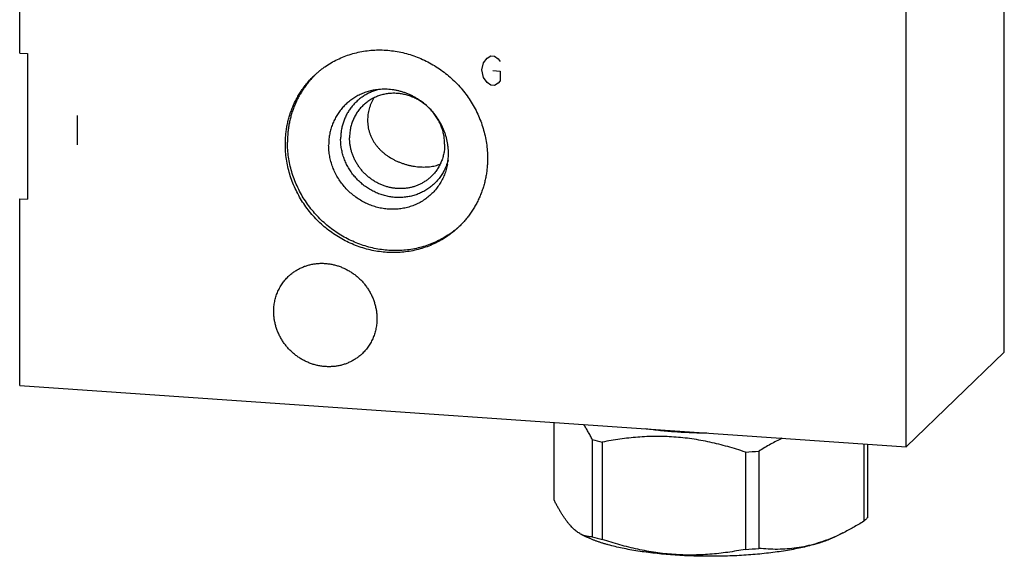
# Model space of a CAD drawing. Units: inches. Extents: x 0.3 to 21.7, y 0.3 to 16.7.
# Drawn here: x 9.1 to 12.9, y 6 to 8.2 of the extents above; entities that cross this region are included whole.
import ezdxf

# ---------------------------------------------------------------- set-up
doc = ezdxf.new("R2010")
doc.units = ezdxf.units.IN
doc.header["$LTSCALE"] = 1.21
doc.header["$MEASUREMENT"] = 0
doc.layers.get('0').update_dxf_attribs({"linetype": 'CONTINUOUS'})

msp = doc.modelspace()

# ---------------------------------------------------------------- linework, layer by layer
at = {"color": 7, "linetype": 'CONTINUOUS'}
for p, q in [((9.0551, 8.0315), (9.0551, 10.5817)), ((12.9449, 6.8501), (12.9449, 8.9173)), ((12.5566, 6.4751), (12.5566, 8.5423)), ((9.0551, 8.0315), (9.0861, 8.0294)), ((9.0861, 8.0294), (9.0861, 7.4539)), ((9.0551, 6.718), (9.0551, 7.456)), ((9.0551, 7.456), (9.0861, 7.4539)), ((12.5566, 6.4751), (12.9449, 6.8501)), ((9.0551, 6.718), (12.5566, 6.4751)), ((11.1658, 6.5716), (11.1658, 6.2663)), ((11.3172, 6.5044), (11.3172, 6.12)), ((11.3567, 6.4942), (11.3567, 6.1098)), ((11.9757, 6.4588), (11.9757, 6.0744)), ((12.3894, 6.4867), (12.3894, 6.1814)), ((12.4038, 6.4857), (12.4038, 6.1954)), ((11.9218, 6.455), (11.9218, 6.0706)), ((11.274, 6.1296), (11.2932, 6.1201)), ((12.2761, 6.1208), (12.2754, 6.1205)), ((12.3071, 6.1353), (12.2764, 6.1201))]:
    msp.add_line(p, q, dxfattribs=at)
at = {"color": 4, "linetype": 'CONTINUOUS'}
for p, q in [((10.9025, 8.0117), (10.917, 8.0204)), ((10.917, 8.0204), (10.9315, 8.0193)), ((10.9315, 8.0193), (10.9459, 8.0087)), ((10.8807, 7.9649), (10.888, 7.9934)), ((10.888, 7.9934), (10.9025, 8.0117)), ((10.9459, 8.0087), (10.9532, 7.9985)), ((10.888, 7.9354), (10.8807, 7.9649)), ((10.9025, 7.9151), (10.888, 7.9354)), ((10.9242, 7.9619), (10.9532, 7.9599)), ((10.9532, 7.9599), (10.9532, 7.9212)), ((10.917, 7.9044), (10.9025, 7.9151)), ((10.9315, 7.9034), (10.917, 7.9044)), ((10.9459, 7.9121), (10.9315, 7.9034)), ((10.9532, 7.9212), (10.9459, 7.9121)), ((9.2821, 7.7841), (9.2821, 7.6682))]:
    msp.add_line(p, q, dxfattribs=at)
at = {"color": 7, "linetype": 'CONTINUOUS'}
for centre, radius, start, end in [((10.4752, 7.6897), 0.36, 134.832, 135.8393), ((10.5269, 7.6654), 0.2083, 46.6399, 47.1144), ((10.5268, 7.6652), 0.2085, 43.7693, 46.6396), ((10.5268, 7.6653), 0.2084, 42.3918, 43.7693), ((10.5168, 7.6348), 0.2322, 349.3351, 0.0339), ((10.5495, 7.6128), 0.36, 312.1752, 313.315), ((11.5759, 7.4225), 0.9538, 254.2645, 256.7139), ((11.7959, 8.6615), 2.2101, 273.2665, 274.6678), ((11.5759, 7.0381), 0.9538, 254.2645, 256.7139), ((11.9682, 6.8202), 0.7641, 293.7609, 296.3085), ((11.7959, 8.2771), 2.2101, 273.2665, 274.6678)]:
    msp.add_arc(centre, radius, start, end, dxfattribs=at)
for points, knots in [([(10.2168, 7.9407), (10.2202, 7.944), (10.2272, 7.9505), (10.238, 7.9598), (10.2493, 7.9687), (10.2647, 7.98), (10.2849, 7.9929), (10.3103, 8.0064), (10.3367, 8.018), (10.3641, 8.0275), (10.3923, 8.0349), (10.421, 8.0401), (10.4502, 8.0432), (10.4797, 8.044), (10.5094, 8.0427), (10.539, 8.0391), (10.5684, 8.0334), (10.5974, 8.0255), (10.626, 8.0156), (10.6539, 8.0035), (10.6809, 7.9896), (10.707, 7.9737), (10.7319, 7.9559), (10.7556, 7.9365), (10.778, 7.9155), (10.7988, 7.8929), (10.818, 7.869), (10.8355, 7.8439), (10.8511, 7.8176), (10.8648, 7.7904), (10.8766, 7.7624), (10.8863, 7.7337), (10.8939, 7.7046), (10.8994, 7.675), (10.9027, 7.6454), (10.9034, 7.6255), (10.9034, 7.6156)], [0, 0, 0, 0, 0.014972, 0.029948, 0.04493, 0.05992, 0.089935, 0.12002, 0.150198, 0.180485, 0.210899, 0.241453, 0.272156, 0.303015, 0.334033, 0.36521, 0.396542, 0.42802, 0.459636, 0.491376, 0.523223, 0.555161, 0.587168, 0.619225, 0.651308, 0.683396, 0.715464, 0.747492, 0.779456, 0.811338, 0.843118, 0.874779, 0.906308, 0.937693, 0.968925, 1, 1, 1, 1]), ([(10.1046, 7.671), (10.1046, 7.6774), (10.1049, 7.6901), (10.1063, 7.7092), (10.1086, 7.728), (10.1118, 7.7467), (10.1159, 7.7652), (10.1209, 7.7833), (10.1268, 7.8012), (10.1336, 7.8187), (10.1412, 7.8358), (10.1496, 7.8524), (10.1589, 7.8685), (10.1689, 7.8842), (10.1798, 7.8993), (10.1914, 7.9137), (10.2037, 7.9276), (10.2123, 7.9364), (10.2168, 7.9407)], [0, 0, 0, 0, 0.063777, 0.127345, 0.190702, 0.253856, 0.316813, 0.379582, 0.442173, 0.504599, 0.566874, 0.629012, 0.691032, 0.75295, 0.814785, 0.876559, 0.93829, 1, 1, 1, 1]), ([(10.2169, 7.9406), (10.2128, 7.9363), (10.2047, 7.9276), (10.1933, 7.9139), (10.1825, 7.8997), (10.1725, 7.8849), (10.1631, 7.8697), (10.1545, 7.854), (10.1467, 7.8378), (10.1397, 7.8213), (10.1334, 7.8044), (10.128, 7.7871), (10.1233, 7.7696), (10.1195, 7.7518), (10.1166, 7.7338), (10.1145, 7.7157), (10.1132, 7.6974), (10.1129, 7.6851), (10.1129, 7.679)], [0, 0, 0, 0, 0.061689, 0.123409, 0.185181, 0.247023, 0.308952, 0.370986, 0.433141, 0.495432, 0.557873, 0.620476, 0.683252, 0.74621, 0.809359, 0.872704, 0.936251, 1, 1, 1, 1]), ([(10.4609, 7.8859), (10.4544, 7.8849), (10.4416, 7.8823), (10.4227, 7.8769), (10.4045, 7.8698), (10.3871, 7.8611), (10.3706, 7.851), (10.355, 7.8394), (10.3406, 7.8265), (10.3275, 7.8123), (10.3156, 7.797), (10.3052, 7.7807), (10.2962, 7.7634), (10.2888, 7.7453), (10.2829, 7.7266), (10.2787, 7.7073), (10.2762, 7.6876), (10.2757, 7.6744), (10.2757, 7.6677)], [0, 0, 0, 0, 0.063051, 0.125781, 0.188228, 0.250439, 0.312468, 0.374374, 0.436221, 0.498073, 0.559997, 0.622054, 0.684305, 0.7468, 0.809586, 0.872699, 0.936164, 1, 1, 1, 1]), ([(10.4771, 7.8878), (10.4716, 7.8865), (10.4607, 7.8836), (10.4448, 7.8778), (10.4296, 7.8707), (10.415, 7.8624), (10.4013, 7.8529), (10.3884, 7.8422), (10.3765, 7.8305), (10.3656, 7.8178), (10.3558, 7.8043), (10.3472, 7.7899), (10.3398, 7.7747), (10.3337, 7.759), (10.329, 7.7427), (10.3255, 7.726), (10.3235, 7.709), (10.323, 7.6975), (10.323, 7.6918)], [0, 0, 0, 0, 0.06282, 0.125364, 0.18767, 0.249787, 0.311766, 0.373663, 0.435535, 0.497443, 0.559443, 0.621592, 0.683939, 0.746531, 0.809406, 0.872596, 0.936122, 1, 1, 1, 1]), ([(10.6686, 7.818), (10.6641, 7.8222), (10.6548, 7.8301), (10.6398, 7.8407), (10.624, 7.8499), (10.6075, 7.8576), (10.5904, 7.8638), (10.573, 7.8684), (10.5553, 7.8713), (10.5375, 7.8726), (10.5198, 7.8721), (10.5052, 7.8704), (10.4938, 7.8681), (10.4853, 7.866), (10.4769, 7.8635), (10.4688, 7.8606), (10.4608, 7.8573), (10.4529, 7.8537), (10.4453, 7.8496), (10.438, 7.8452), (10.4308, 7.8404), (10.4239, 7.8352), (10.4173, 7.8298), (10.4131, 7.8259), (10.411, 7.8239)], [0, 0, 0, 0, 0.064678, 0.129237, 0.193608, 0.257726, 0.321539, 0.384999, 0.448076, 0.510749, 0.573013, 0.634877, 0.665675, 0.696383, 0.727006, 0.757551, 0.788023, 0.81843, 0.848781, 0.879084, 0.909348, 0.939582, 0.969796, 1, 1, 1, 1]), ([(10.749, 7.6349), (10.749, 7.6393), (10.7487, 7.6482), (10.7476, 7.6614), (10.7458, 7.6747), (10.7432, 7.6878), (10.7399, 7.7009), (10.7359, 7.7138), (10.7312, 7.7265), (10.7258, 7.739), (10.7197, 7.7511), (10.713, 7.763), (10.7057, 7.7746), (10.6977, 7.7857), (10.6892, 7.7964), (10.6771, 7.8101), (10.6607, 7.826), (10.6427, 7.8401), (10.6275, 7.8502), (10.6158, 7.8571), (10.6037, 7.8634), (10.5914, 7.869), (10.5788, 7.874), (10.566, 7.8782), (10.553, 7.8817), (10.5399, 7.8846), (10.5267, 7.8866), (10.5135, 7.888), (10.5002, 7.8886), (10.487, 7.8885), (10.4739, 7.8876), (10.4652, 7.8865), (10.4609, 7.8859)], [0, 0, 0, 0, 0.030712, 0.061543, 0.092488, 0.123547, 0.154712, 0.185979, 0.217339, 0.248785, 0.280306, 0.311892, 0.343532, 0.375214, 0.406926, 0.438655, 0.502093, 0.565446, 0.597072, 0.628639, 0.660139, 0.69156, 0.722894, 0.754131, 0.785266, 0.816291, 0.847203, 0.877999, 0.908676, 0.939234, 0.969674, 1, 1, 1, 1]), ([(10.411, 7.8239), (10.409, 7.8219), (10.4049, 7.8177), (10.3991, 7.8112), (10.3937, 7.8044), (10.3886, 7.7973), (10.3838, 7.79), (10.3795, 7.7824), (10.3755, 7.7745), (10.3719, 7.7665), (10.3687, 7.7583), (10.366, 7.7499), (10.3636, 7.7413), (10.361, 7.7297), (10.3589, 7.715), (10.3583, 7.703), (10.3583, 7.697)], [0, 0, 0, 0, 0.061715, 0.123451, 0.185229, 0.247069, 0.308992, 0.371015, 0.433159, 0.495438, 0.557869, 0.620464, 0.683238, 0.7462, 0.872682, 1, 1, 1, 1]), ([(10.4539, 7.854), (10.4519, 7.8506), (10.4482, 7.8437), (10.4433, 7.8331), (10.4391, 7.8222), (10.4356, 7.8111), (10.4329, 7.7999), (10.4309, 7.7885), (10.4297, 7.7771), (10.4294, 7.7695), (10.4294, 7.7657)], [0, 0, 0, 0, 0.126431, 0.252592, 0.378417, 0.503831, 0.62876, 0.753135, 0.876896, 1, 1, 1, 1]), ([(10.734, 7.671), (10.734, 7.674), (10.7339, 7.6801), (10.7332, 7.6892), (10.7322, 7.6983), (10.7301, 7.7103), (10.7265, 7.7253), (10.7205, 7.7428), (10.7128, 7.7598), (10.7052, 7.7734), (10.6983, 7.7838), (10.6928, 7.7914), (10.6869, 7.7988), (10.6828, 7.8035), (10.6807, 7.8058)], [0, 0, 0, 0, 0.061263, 0.122735, 0.184404, 0.24627, 0.37053, 0.495477, 0.621014, 0.747027, 0.810187, 0.873414, 0.936692, 1, 1, 1, 1]), ([(10.4294, 7.7657), (10.4294, 7.7616), (10.4297, 7.7534), (10.4311, 7.7413), (10.4334, 7.7294), (10.4367, 7.7177), (10.4408, 7.7064), (10.4457, 7.6954), (10.4514, 7.6849), (10.4578, 7.6748), (10.4649, 7.6652), (10.4726, 7.656), (10.481, 7.6474), (10.4899, 7.6392), (10.4993, 7.6316), (10.5126, 7.622), (10.5267, 7.6135), (10.5416, 7.606), (10.5531, 7.601), (10.5649, 7.5964), (10.577, 7.5924), (10.5893, 7.589), (10.6017, 7.5862), (10.6141, 7.584), (10.6266, 7.5824), (10.6389, 7.5814), (10.6511, 7.5811), (10.6629, 7.5814), (10.6744, 7.5824), (10.6856, 7.584), (10.6963, 7.5862), (10.7066, 7.589), (10.7132, 7.5913), (10.7164, 7.5926)], [0, 0, 0, 0, 0.031821, 0.063452, 0.094901, 0.126187, 0.157336, 0.188381, 0.219359, 0.250311, 0.28128, 0.312307, 0.343436, 0.374704, 0.406146, 0.437793, 0.501766, 0.534133, 0.566736, 0.599545, 0.632509, 0.665549, 0.69856, 0.731412, 0.763955, 0.796036, 0.827513, 0.858268, 0.888223, 0.917344, 0.945641, 0.973166, 1, 1, 1, 1]), ([(10.7913, 7.3459), (10.7879, 7.3426), (10.7809, 7.3361), (10.77, 7.3268), (10.7588, 7.3179), (10.7433, 7.3066), (10.7232, 7.2937), (10.6978, 7.2802), (10.6713, 7.2686), (10.6439, 7.2591), (10.6158, 7.2517), (10.587, 7.2465), (10.5578, 7.2434), (10.5283, 7.2426), (10.4987, 7.2439), (10.4691, 7.2475), (10.4397, 7.2532), (10.4106, 7.2611), (10.3821, 7.271), (10.3542, 7.2831), (10.3272, 7.297), (10.3011, 7.3129), (10.2761, 7.3307), (10.2524, 7.3501), (10.2301, 7.3711), (10.2093, 7.3937), (10.1901, 7.4176), (10.1726, 7.4427), (10.157, 7.469), (10.1432, 7.4962), (10.1315, 7.5242), (10.1217, 7.5529), (10.1141, 7.582), (10.1087, 7.6116), (10.1054, 7.6412), (10.1046, 7.6611), (10.1046, 7.671)], [0, 0, 0, 0, 0.014972, 0.029948, 0.04493, 0.05992, 0.089935, 0.12002, 0.150198, 0.180485, 0.210899, 0.241453, 0.272156, 0.303015, 0.334033, 0.36521, 0.396542, 0.42802, 0.459636, 0.491376, 0.523223, 0.555161, 0.587168, 0.619225, 0.651308, 0.683396, 0.715464, 0.747492, 0.779456, 0.811338, 0.843118, 0.874779, 0.906308, 0.937693, 0.968925, 1, 1, 1, 1]), ([(10.7912, 7.346), (10.7877, 7.3429), (10.7806, 7.3367), (10.7696, 7.3278), (10.7582, 7.3194), (10.7426, 7.3087), (10.7223, 7.2966), (10.6969, 7.2839), (10.6704, 7.2732), (10.6431, 7.2645), (10.6151, 7.2578), (10.5866, 7.2533), (10.5576, 7.251), (10.5284, 7.2507), (10.4992, 7.2527), (10.47, 7.2567), (10.441, 7.2629), (10.4124, 7.2712), (10.3843, 7.2814), (10.357, 7.2937), (10.3305, 7.3079), (10.3049, 7.3239), (10.2805, 7.3417), (10.2573, 7.3612), (10.2354, 7.3822), (10.2151, 7.4046), (10.1963, 7.4284), (10.1792, 7.4533), (10.164, 7.4793), (10.1506, 7.5063), (10.1391, 7.534), (10.1296, 7.5623), (10.1222, 7.5912), (10.1168, 7.6203), (10.1136, 7.6496), (10.1129, 7.6692), (10.1129, 7.679)], [0, 0, 0, 0, 0.014967, 0.029939, 0.044919, 0.059911, 0.089933, 0.120033, 0.15023, 0.180542, 0.210983, 0.241565, 0.272298, 0.303185, 0.33423, 0.365431, 0.396782, 0.428277, 0.459905, 0.491651, 0.5235, 0.555435, 0.587435, 0.619481, 0.651549, 0.683618, 0.715666, 0.747671, 0.779611, 0.811468, 0.843223, 0.874861, 0.906367, 0.93773, 0.968943, 1, 1, 1, 1]), ([(10.745, 7.5918), (10.7436, 7.5847), (10.7403, 7.5708), (10.7334, 7.5505), (10.7245, 7.5311), (10.7139, 7.5127), (10.7015, 7.4954), (10.6875, 7.4796), (10.672, 7.4651), (10.6552, 7.4523), (10.6371, 7.4412), (10.618, 7.4318), (10.5979, 7.4244), (10.5772, 7.4189), (10.5559, 7.4153), (10.5342, 7.4138), (10.5123, 7.4143), (10.4904, 7.4168), (10.4688, 7.4214), (10.4475, 7.4279), (10.4267, 7.4363), (10.4067, 7.4465), (10.3876, 7.4585), (10.3695, 7.4721), (10.3527, 7.4872), (10.3372, 7.5038), (10.3232, 7.5216), (10.3109, 7.5405), (10.3002, 7.5603), (10.2914, 7.581), (10.2844, 7.6022), (10.2794, 7.6238), (10.2763, 7.6457), (10.2757, 7.6604), (10.2757, 7.6677)], [0, 0, 0, 0, 0.030727, 0.061284, 0.091694, 0.121987, 0.152194, 0.182351, 0.212496, 0.242667, 0.272902, 0.303234, 0.333695, 0.364313, 0.395106, 0.42609, 0.457272, 0.488654, 0.520229, 0.551985, 0.583904, 0.615962, 0.648132, 0.680383, 0.71268, 0.744988, 0.777271, 0.809496, 0.841628, 0.873637, 0.905498, 0.937188, 0.968692, 1, 1, 1, 1]), ([(10.7474, 7.6077), (10.7457, 7.6015), (10.7419, 7.5894), (10.7345, 7.5719), (10.7255, 7.5553), (10.7149, 7.5396), (10.7029, 7.5251), (10.6896, 7.5118), (10.6751, 7.4998), (10.6594, 7.4893), (10.6428, 7.4803), (10.6253, 7.4729), (10.6072, 7.4672), (10.5884, 7.4632), (10.5693, 7.4609), (10.5499, 7.4603), (10.5305, 7.4615), (10.5111, 7.4645), (10.4919, 7.4692), (10.4731, 7.4756), (10.4548, 7.4836), (10.4373, 7.4931), (10.4205, 7.5042), (10.4047, 7.5167), (10.39, 7.5304), (10.3765, 7.5454), (10.3643, 7.5614), (10.3536, 7.5784), (10.3443, 7.5961), (10.3366, 7.6145), (10.3306, 7.6335), (10.3262, 7.6527), (10.3236, 7.6722), (10.323, 7.6853), (10.323, 7.6918)], [0, 0, 0, 0, 0.030583, 0.061016, 0.091327, 0.121544, 0.151702, 0.181835, 0.211979, 0.242172, 0.272446, 0.302833, 0.333361, 0.364051, 0.394921, 0.425981, 0.457236, 0.488684, 0.520316, 0.552119, 0.584074, 0.616156, 0.648339, 0.680592, 0.712882, 0.745175, 0.777437, 0.809636, 0.84174, 0.873722, 0.905556, 0.937223, 0.968707, 1, 1, 1, 1]), ([(10.6813, 7.5441), (10.6781, 7.541), (10.673, 7.5365), (10.666, 7.5309), (10.6587, 7.5257), (10.6492, 7.5196), (10.6393, 7.5143), (10.6311, 7.5105), (10.6227, 7.507), (10.612, 7.5033), (10.5987, 7.4998), (10.5852, 7.4974), (10.5715, 7.4959), (10.5576, 7.4955), (10.5437, 7.4962), (10.5297, 7.4978), (10.5159, 7.5005), (10.5022, 7.5042), (10.4888, 7.5089), (10.4757, 7.5146), (10.463, 7.5211), (10.4507, 7.5286), (10.439, 7.5369), (10.4278, 7.5461), (10.4173, 7.556), (10.4075, 7.5666), (10.3985, 7.5778), (10.3903, 7.5897), (10.3829, 7.602), (10.3765, 7.6148), (10.3709, 7.628), (10.3664, 7.6415), (10.3628, 7.6552), (10.3606, 7.6668), (10.3594, 7.6761), (10.3586, 7.6854), (10.3583, 7.6924), (10.3583, 7.697)], [0, 0, 0, 0, 0.029942, 0.044924, 0.059914, 0.089929, 0.120014, 0.135093, 0.150197, 0.180484, 0.210898, 0.241451, 0.272154, 0.303013, 0.334032, 0.365208, 0.39654, 0.428018, 0.459634, 0.491373, 0.52322, 0.555158, 0.587165, 0.619222, 0.651305, 0.683392, 0.71546, 0.747488, 0.779452, 0.811334, 0.843113, 0.874775, 0.906303, 0.937688, 0.953326, 0.968925, 1, 1, 1, 1]), ([(10.734, 7.671), (10.734, 7.665), (10.7335, 7.653), (10.7313, 7.6383), (10.7287, 7.6267), (10.7264, 7.6181), (10.7236, 7.6097), (10.7204, 7.6015), (10.7169, 7.5935), (10.7129, 7.5857), (10.7085, 7.5781), (10.7038, 7.5707), (10.6987, 7.5636), (10.6933, 7.5568), (10.6875, 7.5503), (10.6834, 7.5461), (10.6813, 7.5441)], [0, 0, 0, 0, 0.127318, 0.2538, 0.316762, 0.379536, 0.442131, 0.504562, 0.566841, 0.628985, 0.691008, 0.752931, 0.814771, 0.876549, 0.938285, 1, 1, 1, 1]), ([(10.9034, 7.6156), (10.9034, 7.6092), (10.9031, 7.5965), (10.9018, 7.5774), (10.8995, 7.5586), (10.8963, 7.5399), (10.8922, 7.5214), (10.8871, 7.5033), (10.8813, 7.4854), (10.8745, 7.4679), (10.8669, 7.4508), (10.8584, 7.4342), (10.8492, 7.4181), (10.8391, 7.4024), (10.8283, 7.3873), (10.8167, 7.3729), (10.8044, 7.359), (10.7958, 7.3502), (10.7913, 7.3459)], [0, 0, 0, 0, 0.063777, 0.127345, 0.190702, 0.253856, 0.316813, 0.379582, 0.442173, 0.504599, 0.566874, 0.629012, 0.691032, 0.75295, 0.814785, 0.876559, 0.93829, 1, 1, 1, 1]), ([(10.116, 7.1482), (10.1177, 7.1499), (10.1213, 7.1532), (10.1268, 7.158), (10.1326, 7.1625), (10.1404, 7.1682), (10.1507, 7.1748), (10.1615, 7.1806), (10.1704, 7.1847), (10.1795, 7.1885), (10.1912, 7.1925), (10.2055, 7.1963), (10.2202, 7.1989), (10.2351, 7.2005), (10.2502, 7.2009), (10.2653, 7.2002), (10.2804, 7.1984), (10.2954, 7.1955), (10.3102, 7.1915), (10.3248, 7.1864), (10.339, 7.1803), (10.3528, 7.1731), (10.3661, 7.165), (10.3788, 7.156), (10.3909, 7.1461), (10.4023, 7.1353), (10.413, 7.1238), (10.4211, 7.1137), (10.4272, 7.1052), (10.433, 7.0966), (10.4397, 7.0854), (10.4467, 7.0715), (10.4527, 7.0572), (10.4576, 7.0426), (10.4615, 7.0277), (10.4638, 7.0151), (10.4651, 7.005), (10.4661, 6.995), (10.4664, 6.9874), (10.4664, 6.9823)], [0, 0, 0, 0, 0.014972, 0.029948, 0.044929, 0.059919, 0.089934, 0.120019, 0.135097, 0.150201, 0.180488, 0.210902, 0.241455, 0.272157, 0.303016, 0.334034, 0.36521, 0.396541, 0.428019, 0.459635, 0.491374, 0.523221, 0.555158, 0.587165, 0.619221, 0.651304, 0.683391, 0.715459, 0.731481, 0.74749, 0.779455, 0.811336, 0.843115, 0.874776, 0.906304, 0.937689, 0.953326, 0.968926, 1, 1, 1, 1]), ([(10.0587, 7.0106), (10.0587, 7.0171), (10.0594, 7.0301), (10.0617, 7.0461), (10.0645, 7.0586), (10.0671, 7.0679), (10.0701, 7.077), (10.0735, 7.0859), (10.0774, 7.0947), (10.0817, 7.1031), (10.0864, 7.1114), (10.0916, 7.1194), (10.0971, 7.1271), (10.103, 7.1345), (10.1093, 7.1415), (10.1137, 7.146), (10.116, 7.1482)], [0, 0, 0, 0, 0.127318, 0.2538, 0.316762, 0.379535, 0.442131, 0.504562, 0.566841, 0.628985, 0.691008, 0.752931, 0.814771, 0.876549, 0.938285, 1, 1, 1, 1]), ([(10.4091, 6.8447), (10.4074, 6.843), (10.4038, 6.8397), (10.3983, 6.8349), (10.3925, 6.8304), (10.3847, 6.8247), (10.3744, 6.8181), (10.3636, 6.8123), (10.3547, 6.8082), (10.3456, 6.8045), (10.3339, 6.8004), (10.3196, 6.7966), (10.3049, 6.794), (10.29, 6.7924), (10.275, 6.792), (10.2598, 6.7927), (10.2447, 6.7945), (10.2297, 6.7974), (10.2149, 6.8014), (10.2003, 6.8065), (10.1861, 6.8126), (10.1723, 6.8198), (10.159, 6.8279), (10.1463, 6.8369), (10.1342, 6.8468), (10.1228, 6.8576), (10.1121, 6.8691), (10.104, 6.8792), (10.0979, 6.8877), (10.0921, 6.8963), (10.0854, 6.9075), (10.0784, 6.9214), (10.0724, 6.9357), (10.0675, 6.9503), (10.0636, 6.9652), (10.0613, 6.9778), (10.06, 6.9879), (10.059, 6.9979), (10.0587, 7.0055), (10.0587, 7.0106)], [0, 0, 0, 0, 0.014972, 0.029948, 0.044929, 0.059919, 0.089934, 0.120019, 0.135097, 0.150201, 0.180488, 0.210902, 0.241455, 0.272157, 0.303016, 0.334034, 0.36521, 0.396541, 0.428019, 0.459635, 0.491374, 0.523221, 0.555158, 0.587165, 0.619221, 0.651304, 0.683391, 0.715459, 0.731481, 0.74749, 0.779455, 0.811336, 0.843115, 0.874776, 0.906304, 0.937689, 0.953326, 0.968926, 1, 1, 1, 1]), ([(10.4664, 6.9823), (10.4664, 6.9758), (10.4657, 6.9629), (10.4634, 6.9468), (10.4606, 6.9343), (10.458, 6.925), (10.455, 6.9159), (10.4516, 6.907), (10.4477, 6.8983), (10.4434, 6.8898), (10.4387, 6.8815), (10.4335, 6.8735), (10.428, 6.8658), (10.4221, 6.8585), (10.4158, 6.8514), (10.4114, 6.8469), (10.4091, 6.8447)], [0, 0, 0, 0, 0.127318, 0.2538, 0.316762, 0.379535, 0.442131, 0.504562, 0.566841, 0.628985, 0.691008, 0.752931, 0.814771, 0.876549, 0.938285, 1, 1, 1, 1]), ([(11.3172, 6.5044), (11.3145, 6.5098), (11.3091, 6.5202), (11.3007, 6.5354), (11.2924, 6.5499), (11.2866, 6.5592), (11.2837, 6.5637)], [0, 0, 0, 0, 0.263395, 0.518344, 0.764111, 1, 1, 1, 1]), ([(11.7696, 6.5296), (11.7591, 6.5297), (11.7383, 6.53), (11.7071, 6.5309), (11.6762, 6.5323), (11.6457, 6.5342), (11.6157, 6.5365), (11.5862, 6.5393), (11.5574, 6.5425), (11.5384, 6.545), (11.5291, 6.5463)], [0, 0, 0, 0, 0.129971, 0.259328, 0.387662, 0.514565, 0.639638, 0.762489, 0.882733, 1, 1, 1, 1]), ([(11.9218, 6.455), (11.8988, 6.4627), (11.864, 6.4735), (11.8172, 6.486), (11.7819, 6.4942), (11.7464, 6.5012), (11.7108, 6.507), (11.6751, 6.5116), (11.6393, 6.5147), (11.6035, 6.5165), (11.5678, 6.517), (11.5322, 6.5161), (11.4967, 6.514), (11.4614, 6.5106), (11.4146, 6.5047), (11.3798, 6.4988), (11.3567, 6.4942)], [0, 0, 0, 0, 0.126927, 0.190236, 0.253423, 0.316475, 0.379382, 0.442134, 0.504725, 0.567152, 0.629417, 0.691523, 0.753478, 0.815293, 0.876979, 1, 1, 1, 1]), ([(12.0671, 6.5094), (12.0516, 6.5019), (12.0285, 6.4899), (11.9982, 6.4726), (11.9832, 6.4634), (11.9757, 6.4588)], [0, 0, 0, 0, 0.495063, 0.746387, 1, 1, 1, 1]), ([(11.2742, 6.1295), (11.2719, 6.1306), (11.2672, 6.1332), (11.2604, 6.1375), (11.2536, 6.1426), (11.2467, 6.1483), (11.2399, 6.1547), (11.2331, 6.1618), (11.2262, 6.1696), (11.2194, 6.1781), (11.2126, 6.1872), (11.2058, 6.1969), (11.1991, 6.2072), (11.1924, 6.218), (11.1856, 6.2294), (11.179, 6.2413), (11.1723, 6.2536), (11.168, 6.262), (11.1658, 6.2663)], [0, 0, 0, 0, 0.04362, 0.089227, 0.137069, 0.187354, 0.240254, 0.295887, 0.354331, 0.415609, 0.47971, 0.546579, 0.616135, 0.688269, 0.762861, 0.839774, 0.918869, 1, 1, 1, 1]), ([(12.3972, 6.1884), (12.3966, 6.1878), (12.3941, 6.1854), (12.3914, 6.1831), (12.3894, 6.1814)], [0, 0, 0, 0, 0.242677, 1, 1, 1, 1]), ([(12.4038, 6.1954), (12.4033, 6.1948), (12.4012, 6.1924), (12.399, 6.1901), (12.3972, 6.1884)], [0, 0, 0, 0, 0.242667, 1, 1, 1, 1]), ([(12.3894, 6.1814), (12.3759, 6.173), (12.3488, 6.1569), (12.3209, 6.1421), (12.3069, 6.1352)], [0, 0, 0, 0, 0.504378, 1, 1, 1, 1]), ([(11.2938, 6.1224), (11.2921, 6.1228), (11.2888, 6.1237), (11.2822, 6.1258), (11.2774, 6.1279), (11.2742, 6.1295)], [0, 0, 0, 0, 0.241826, 0.48852, 1, 1, 1, 1]), ([(12.2764, 6.1201), (12.2734, 6.1186), (12.2673, 6.1157), (12.2577, 6.1115), (12.2475, 6.1074), (12.2368, 6.1034), (12.2256, 6.0995), (12.2139, 6.0956), (12.2017, 6.0919), (12.1845, 6.087), (12.1619, 6.0812), (12.1334, 6.0749), (12.1033, 6.069), (12.0717, 6.0637), (12.0388, 6.0589), (12.0048, 6.0548), (11.9697, 6.0512), (11.9337, 6.0483), (11.8971, 6.046), (11.86, 6.0443), (11.8225, 6.0434), (11.7848, 6.043), (11.7472, 6.0434), (11.7097, 6.0443), (11.6725, 6.046), (11.6359, 6.0483), (11.6, 6.0512), (11.5649, 6.0548), (11.5308, 6.0589), (11.4979, 6.0637), (11.4663, 6.069), (11.4362, 6.0749), (11.4077, 6.0812), (11.3851, 6.087), (11.3679, 6.0919), (11.3557, 6.0956), (11.344, 6.0995), (11.3328, 6.1034), (11.3221, 6.1074), (11.312, 6.1115), (11.3024, 6.1157), (11.2962, 6.1186), (11.2932, 6.1201)], [0, 0, 0, 0, 0.009987, 0.020448, 0.031377, 0.042771, 0.054622, 0.066923, 0.079664, 0.092836, 0.120427, 0.149598, 0.180241, 0.212234, 0.245449, 0.27975, 0.314993, 0.35103, 0.387707, 0.424868, 0.462353, 0.5, 0.537647, 0.575132, 0.612292, 0.64897, 0.685007, 0.72025, 0.754551, 0.787766, 0.819759, 0.850401, 0.879573, 0.907164, 0.920336, 0.933077, 0.945378, 0.957229, 0.968623, 0.979552, 0.990012, 1, 1, 1, 1]), ([(11.3172, 6.12), (11.3153, 6.12), (11.3114, 6.12), (11.3055, 6.1204), (11.2996, 6.1211), (11.2957, 6.1219), (11.2938, 6.1224)], [0, 0, 0, 0, 0.246592, 0.494713, 0.745442, 1, 1, 1, 1]), ([(11.9218, 6.0706), (11.8987, 6.0661), (11.8639, 6.0601), (11.8171, 6.0542), (11.7818, 6.0509), (11.7463, 6.0487), (11.7107, 6.0479), (11.675, 6.0483), (11.6392, 6.0501), (11.6034, 6.0533), (11.5677, 6.0578), (11.5321, 6.0636), (11.4966, 6.0706), (11.4613, 6.0789), (11.4144, 6.0913), (11.3797, 6.1021), (11.3567, 6.1098)], [0, 0, 0, 0, 0.123021, 0.184707, 0.246522, 0.308477, 0.370583, 0.432848, 0.495275, 0.557866, 0.620618, 0.683525, 0.746577, 0.809764, 0.873073, 1, 1, 1, 1]), ([(12.2754, 6.1205), (12.263, 6.115), (12.2382, 6.105), (12.2004, 6.0925), (12.1625, 6.0827), (12.1247, 6.0759), (12.087, 6.0718), (12.0496, 6.0703), (12.0125, 6.0711), (11.9879, 6.0731), (11.9757, 6.0744)], [0, 0, 0, 0, 0.13216, 0.261801, 0.389035, 0.51411, 0.637368, 0.759195, 0.879965, 1, 1, 1, 1])]:
    msp.add_open_spline(points, degree=3, knots=knots, dxfattribs=at)

doc.saveas('drawing.dxf')
